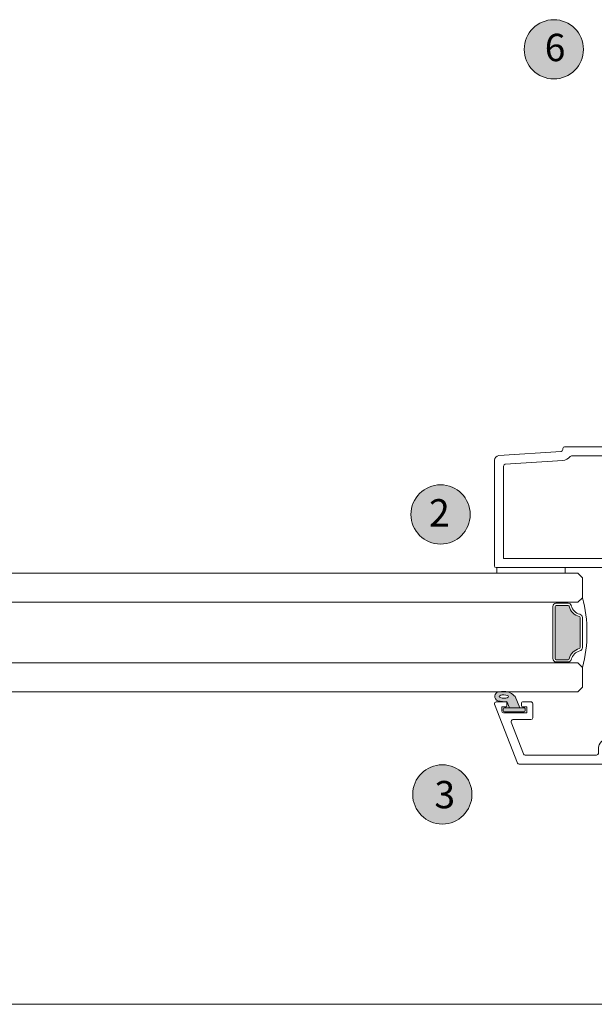
# Model space of a CAD drawing. Units: millimetres. Extents: x -2358 to 2031, y 3613 to 9290.
# Drawn here: x -113 to 13, y 4375 to 4591 of the extents above; entities that cross this region are included whole.
import ezdxf

# ---------------------------------------------------------------- set-up
doc = ezdxf.new("R2010")
doc.units = ezdxf.units.MM
doc.header["$LTSCALE"] = 2
for name, color, linetype, lineweight in [('A-Door', 7, 'Continuous', 5), ('A-Hatch', 250, 'Continuous', 5), ('A-Text', 255, 'Continuous', 18)]:
    doc.layers.add(name, color=color, linetype=linetype, lineweight=lineweight)
doc.styles.add('ARIAL', font='Arial.ttf')

# ---------------------------------------------------------------- blocks, each defined once
blk = doc.blocks.new('db glass')
at = {"layer": 'A-Hatch'}
h = blk.add_hatch(color=256, dxfattribs=at)
h.dxf.hatch_style = 1
h.paths.add_polyline_path([(2.85, 31.78, 0.223116), (3.95, 34.17, 0.011855), (3.9, 35.36, 0.788409), (1.95, 35.56, 0.124619), (1.78, 33.55), (0.4, 32.98), (0.4, 30.7)])
edge = h.paths.add_edge_path(flags=16)
edge.add_ellipse((2.86, 34.22), major_axis=(-0.02, -1.01), ratio=0.359297, start_angle=0, end_angle=360)
h.paths.add_polyline_path([(0.4, 34.1, 0.414214), (0.15, 34.35), (-0.25, 34.35, 0.414214), (-0.5, 34.1), (-0.5, 29.8, 0.414214), (-0.25, 29.55), (0.15, 29.55, 0.414214), (0.4, 29.8)])
h = blk.add_hatch(color=256, dxfattribs=at)
h.dxf.hatch_style = 1
h.paths.add_polyline_path([(22.66, 19.92, 0.34754), (22.85, 20.16), (22.85, 22.75, 0.414214), (22.6, 23), (11.2, 23, 0.414214), (10.95, 22.75), (10.95, 20.16, 0.34754), (11.14, 19.92, -0.283515), (13.37, 17.69, 0.34754), (13.61, 17.5), (20.19, 17.5, 0.34754), (20.43, 17.69, -0.283515)])
for p, q in [((1.16, 36.27), (-11.74, 31.27)), ((0.6, 34.7), (-0.3, 34.7)), ((0.6, 33.75), (0.6, 34.7)), ((1.7, 35.9), (1.7, 33.75)), ((-9.74, 29.9), (-2.74, 32.62)), ((-0.7, 34.3), (-0.7, 29.2)), ((-0.5, 34.1), (-0.5, 29.8)), ((0.15, 34.35), (-0.25, 34.35)), ((0.4, 29.8), (0.4, 34.1)), ((1.78, 33.55), (0.4, 32.98)), ((0.4, 32.98), (0.4, 30.7)), ((1.5, 33.55), (0.8, 33.55)), ((-12, 11.9), (-12, 30.9)), ((-2.2, 32.24), (-2.2, 28.3)), ((0.4, 30.7), (2.85, 31.78)), ((0.8, 30.35), (1.5, 30.35)), ((-10, 29.53), (-10, 13.9)), ((-0.7, 29.2), (0.6, 29.2)), ((-0.25, 29.55), (0.15, 29.55)), ((0.6, 29.2), (0.6, 30.15)), ((1.7, 30.15), (1.7, 28.3)), ((1.3, 27.9), (-1.8, 27.9)), ((10.25, 18), (10.25, 22.75)), ((10.45, 22.75), (10.25, 22.75)), ((10.45, 20.16), (10.45, 22.75)), ((10.95, 20.16), (10.95, 22.75)), ((11.2, 23.5), (22.6, 23.5)), ((11.2, 23), (22.6, 23)), ((22.85, 22.75), (22.85, 20.16)), ((23.35, 22.75), (23.35, 20.16)), ((23.35, 22.75), (23.55, 22.75)), ((23.55, 22.75), (23.55, 18)), ((3.9, 18), (4.9, 17)), ((9.25, 17), (10.25, 18)), ((20.19, 17.5), (13.61, 17.5)), ((23.55, 18), (24.55, 17)), ((28.9, 17), (29.9, 18)), ((4.9, 17), (9.25, 17)), ((20.19, 17), (13.61, 17)), ((24.55, 17), (28.9, 17)), ((-9.6, 13.5), (-8.7, 13.5)), ((-8.7, 11.5), (-11.6, 11.5)), ((-8.3, 9.5), (-8.3, 11.1)), ((-6.3, 11.1), (-6.3, 9.7)), ((-0.78, -0.62), (-8.54, 9.18)), ((-8.39, 9.5), (-8.3, 9.5)), ((-6.21, 9.46), (0.78, 0.62))]:
    blk.add_line(p, q)
for centre, radius, start, end in [((-0.3, 34.3), 0.4, 90, 180), ((1.3, 35.9), 0.4, 0, 111.2), ((5.85, 34.22), 4.12, 161.2783, 189.3925), ((2.9, 35.23), 1.01, 7.5029, 161.7436), ((-21.13, 33.61), 25.09, 1.2805, 3.9973), ((-2.6, 32.24), 0.4, 0, 111.2), ((-0.25, 34.1), 0.25, 90, 180), ((0.15, 34.1), 0.25, 0, 90), ((0.8, 33.75), 0.2, 180, 270), ((1.5, 33.75), 0.2, 270, 0), ((0.86, 34.14), 3.09, 310.1671, 0.4776), ((-11.6, 30.9), 0.4, 111.2, 180), ((0.8, 30.15), 0.2, 90, 180), ((1.5, 30.15), 0.2, 0, 90), ((-9.6, 29.53), 0.4, 111.2, 180), ((-1.8, 28.3), 0.4, 180, 270), ((-0.25, 29.8), 0.25, 180, 270), ((0.15, 29.8), 0.25, 270, 0), ((1.3, 28.3), 0.4, 270, 0), ((11.2, 22.75), 0.75, 90, 180), ((11.2, 22.75), 0.25, 90, 180), ((22.6, 22.75), 0.75, 0, 90), ((22.6, 22.75), 0.25, 0, 90), ((11.2, 20.16), 0.75, 180, 256.6576), ((11.2, 20.16), 0.25, 180, 256.6576), ((10.45, 17), 3, 13.3424, 76.6576), ((23.35, 17), 3, 103.3424, 166.6576), ((22.6, 20.16), 0.25, 283.3424, 360), ((22.6, 20.16), 0.75, 283.3424, 360), ((10.45, 17), 2.5, 13.3424, 76.6576), ((13.61, 17.75), 0.75, 193.3424, 270), ((13.61, 17.75), 0.25, 193.3424, 270), ((20.19, 17.75), 0.25, 270, 346.6576), ((20.19, 17.75), 0.75, 270, 346.6576), ((23.35, 17), 2.5, 103.3424, 166.6576), ((16.6, 43.51), 27.51, 254.5045, 270.6248), ((17.2, 43.51), 27.51, 269.3752, 285.4955), ((-9.6, 13.9), 0.4, 180, 270), ((-8.7, 11.1), 2.4, 0, 90), ((-11.6, 11.9), 0.4, 180, 270), ((-8.7, 11.1), 0.4, 0, 90), ((-8.39, 9.3), 0.2, 90, 218.3805), ((-5.9, 9.7), 0.4, 180, 218.3805), ((0, 0), 1, 218.3805, 38.3805)]:
    blk.add_arc(centre, radius, start, end)
blk.add_ellipse((2.86, 34.22), major_axis=(-0.02, -1.01), ratio=0.359297)
blk = doc.blocks.new('400jamb')
for p, q in [((102.6, 94.6), (23.4, 94.6)), ((103, 93.97), (103, 94.2)), ((117.07, 92.66), (103.37, 93.58)), ((101.1, 92.6), (88.4, 92.6)), ((115.63, 90.76), (103.01, 91.6)), ((118, 68.5), (118, 91.66)), ((116, 70.1), (116, 90.36)), ((88.4, 70.1), (116, 70.1)), ((92.7, 68.1), (117.6, 68.1)), ((102.5, 68.1), (102.5, 66.85)), ((117.5, 68.1), (102.5, 68.1)), ((117.5, 66.85), (117.5, 68.1)), ((102.5, 66.85), (117.5, 66.85))]:
    blk.add_line(p, q)
for centre, radius, start, end in [((102.6, 94.2), 0.4, 0, 90), ((103.4, 93.97), 0.4, 180, 266.1859), ((101.1, 92.2), 0.4, 37.8303, 90), ((103.15, 93.79), 2.2, 217.8303, 266.1859), ((115.6, 90.36), 0.4, 0, 86.1859), ((117, 91.66), 1, 0, 86.1859), ((117.6, 68.5), 0.4, 270, 0)]:
    blk.add_arc(centre, radius, start, end)

msp = doc.modelspace()

# ---------------------------------------------------------------- hatches: boundary and pattern name
at = {"layer": 'A-Hatch'}
h = msp.add_hatch(color=256, dxfattribs=at)
h.dxf.hatch_style = 1
edge = h.paths.add_edge_path()
edge.add_arc((4.28, 4584.59), 6.5, 0, 360)
h = msp.add_hatch(color=256, dxfattribs=at)
h.dxf.hatch_style = 1
edge = h.paths.add_edge_path()
edge.add_arc((-20.56, 4482.56), 6.5, 0, 360)
h = msp.add_hatch(color=256, dxfattribs=at)
h.dxf.hatch_style = 1
edge = h.paths.add_edge_path()
edge.add_arc((-20.18, 4421.15), 6.5, 0, 360)

# ---------------------------------------------------------------- linework, layer by layer
at = {"layer": 'A-Door'}
for points in [[(-705.36, 4469.66), (9.55, 4469.66)], [(-705.36, 4463.31), (9.55, 4463.31)], [(-705.36, 4450.01), (9.55, 4450.01)], [(-705.36, 4443.66), (9.55, 4443.66)]]:
    msp.add_lwpolyline(points, dxfattribs=at)
at = {"layer": 'A-Hatch'}
msp.add_lwpolyline([(124.25, 4403.21), (124.25, 4375.11), (-1675.75, 4375.11), (-1675.75, 4403.21)], dxfattribs=at)
for centre in [(4.28, 4584.59), (-20.56, 4482.56), (-20.18, 4421.15)]:
    msp.add_circle(centre, 6.5, dxfattribs=at)

# ---------------------------------------------------------------- block references
at = {"layer": 'A-Door', "xscale": -1}
msp.add_blockref('400jamb', (109.25, 4402.81), dxfattribs=at)
at = {"layer": 'A-Door', "rotation": 90.00000000000006}
msp.add_blockref('db glass', (27.55, 4439.76), dxfattribs=at)

# ---------------------------------------------------------------- texts
at = {"layer": 'A-Text', "char_height": 6, "attachment_point": 1, "style": 'ARIAL'}
for s, insert in [('{\\fArial|b1|i0|c0|p34;6}', (2.28, 4588)), ('{\\fArial|b1|i0|c0|p34;2}', (-23.09, 4485.92)), ('{\\fArial|b1|i0|c0|p34;3}', (-21.92, 4424.11))]:
    msp.add_mtext_dynamic_manual_height_columns(s, width=19.6001, gutter_width=62.5, heights=[0], dxfattribs=dict(at, insert=insert))

doc.saveas('drawing.dxf')
